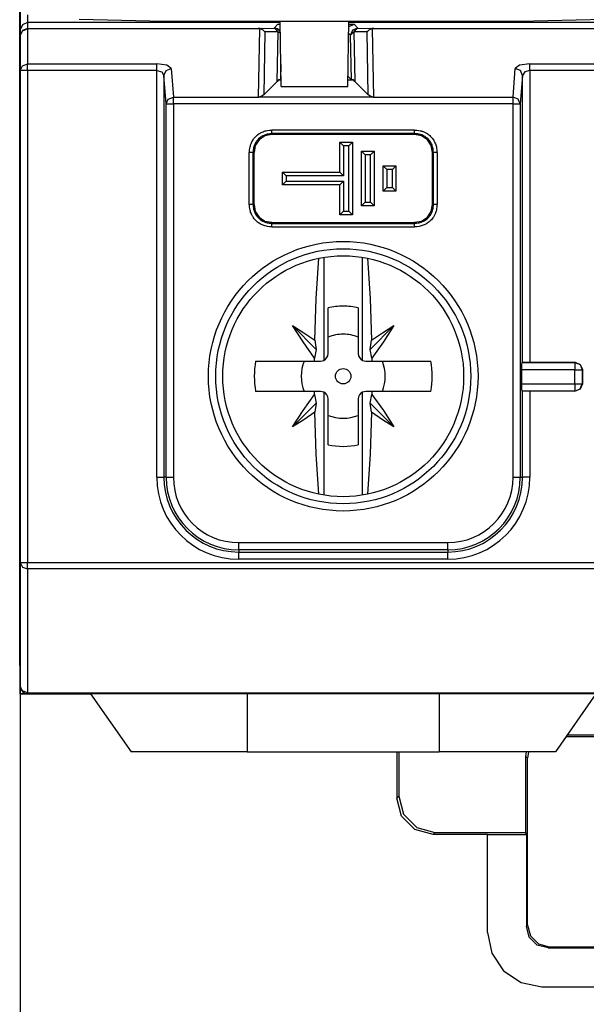
# Model space of a CAD drawing. Extents: x 33 to 219, y 74 to 206.
# Drawn here: x 183 to 198, y 95 to 123 of the extents above; entities that cross this region are included whole.
import ezdxf

# ---------------------------------------------------------------- set-up
doc = ezdxf.new("R2010")
doc.units = 0
doc.header["$MEASUREMENT"] = 0
doc.layers.add('VRSTVA_1', color=7, linetype='CONTINUOUS')

msp = doc.modelspace()

# ---------------------------------------------------------------- linework, layer by layer
at = {"layer": 'VRSTVA_1', "color": 7}
for points in [[(182.771, 168.789), (182.771, 74.553)], [(182.757, 105.51), (182.756, 126.41)], [(182.771, 122.257), (182.771, 122.464), (182.771, 122.958)], [(182.971, 122.666), (182.971, 122.513), (182.971, 122.458)], [(182.971, 122.458), (182.83, 122.399), (182.771, 122.257)], [(189.931, 122.458), (182.971, 122.458)], [(182.971, 122.458), (182.971, 122.298)], [(184.391, 122.555), (186.73, 122.493)], [(186.73, 122.493), (196.53, 122.493)], [(189.768, 122.307), (189.871, 122.411)], [(189.871, 122.411), (189.931, 122.411)], [(189.871, 122.411), (189.932, 122.401)], [(189.962, 120.694), (189.93, 122.493)], [(191.798, 120.694), (191.83, 122.493)], [(191.829, 122.411), (191.971, 122.411)], [(207.929, 122.458), (191.83, 122.458)], [(191.832, 122.353), (191.971, 122.411)], [(191.971, 122.411), (192.075, 122.307)], [(196.53, 122.493), (198.869, 122.555)], [(182.971, 122.298), (182.83, 122.239), (182.771, 122.098)], [(182.771, 122.098), (182.83, 122.232), (182.971, 122.287)], [(182.771, 122.098), (182.771, 122.257)], [(182.971, 122.298), (189.328, 122.298)], [(182.971, 122.298), (182.971, 122.295), (182.971, 122.287)], [(189.375, 122.287), (182.971, 122.287)], [(182.971, 122.287), (182.971, 121.323)], [(189.328, 122.298), (189.768, 122.307)], [(189.382, 122.29), (189.369, 122.293), (189.356, 122.296), (189.342, 122.297), (189.328, 122.298)], [(189.336, 120.404), (189.375, 122.287)], [(189.375, 122.287), (189.382, 122.29)], [(189.382, 122.29), (189.419, 122.276), (189.454, 122.256), (189.463, 122.25), (189.471, 122.243), (189.479, 122.236), (189.487, 122.229), (189.495, 122.222), (189.502, 122.214), (189.509, 122.206), (189.515, 122.198)], [(189.515, 122.198), (189.48, 120.465)], [(189.877, 122.206), (189.515, 122.198)], [(189.768, 122.307), (189.862, 122.283), (189.935, 122.217)], [(189.778, 122.307), (189.768, 122.307)], [(189.935, 122.216), (189.867, 122.281), (189.778, 122.307)], [(189.877, 122.206), (189.778, 122.307)], [(189.849, 120.834), (189.877, 122.206)], [(189.877, 122.206), (189.936, 122.177)], [(191.875, 122.107), (191.824, 122.158)], [(191.832, 122.353), (191.828, 122.353)], [(191.875, 122.107), (191.933, 122.249), (192.075, 122.307)], [(192.065, 122.307), (191.93, 122.245), (191.875, 122.107)], [(191.965, 122.206), (191.875, 122.107)], [(191.875, 122.107), (191.875, 122.107)], [(191.9, 120.882), (191.875, 122.107)], [(192.065, 122.307), (191.965, 122.206)], [(192.327, 122.198), (191.965, 122.206)], [(191.965, 122.206), (191.993, 120.834)], [(192.075, 122.307), (192.065, 122.307)], [(192.075, 122.307), (192.514, 122.298)], [(192.327, 122.198), (192.334, 122.206), (192.341, 122.214), (192.348, 122.222), (192.356, 122.229), (192.363, 122.236), (192.372, 122.243), (192.38, 122.25), (192.388, 122.256), (192.423, 122.276), (192.46, 122.29)], [(192.362, 120.465), (192.327, 122.198)], [(192.514, 122.298), (192.501, 122.297), (192.487, 122.296), (192.473, 122.293), (192.46, 122.29)], [(192.46, 122.29), (192.467, 122.287)], [(207.328, 122.287), (192.467, 122.287)], [(192.467, 122.287), (192.506, 120.404)], [(192.514, 122.298), (207.328, 122.298)], [(182.771, 121.133), (182.771, 122.098)], [(182.771, 121.133), (182.83, 121.267), (182.971, 121.323)], [(182.971, 121.133), (182.971, 121.25), (182.971, 121.323)], [(182.971, 121.323), (186.531, 121.323)], [(186.531, 121.133), (186.531, 121.25), (186.531, 121.323)], [(186.931, 121.19), (186.81, 121.284), (186.531, 121.323)], [(189.951, 121.304), (189.942, 120.882)], [(196.812, 121.323), (196.533, 121.284), (196.412, 121.19)], [(196.812, 121.133), (196.812, 121.25), (196.812, 121.323)], [(196.812, 121.323), (204.531, 121.323)], [(182.971, 121.133), (182.83, 121.133), (182.771, 121.133)], [(182.771, 107.577), (182.771, 121.133)], [(186.531, 121.133), (182.971, 121.133)], [(182.971, 121.133), (182.971, 107.577)], [(186.531, 109.926), (186.531, 121.133)], [(186.531, 121.133), (186.67, 121.095), (186.731, 121.001)], [(186.731, 121.001), (186.79, 121.134), (186.931, 121.19)], [(186.931, 121.19), (186.991, 120.404)], [(196.351, 120.404), (196.412, 121.19)], [(196.612, 121.001), (196.553, 121.134), (196.412, 121.19)], [(196.812, 121.133), (196.672, 121.095), (196.612, 121.001)], [(204.531, 121.133), (196.812, 121.133)], [(196.812, 121.133), (196.812, 113.098)], [(186.731, 121.001), (186.731, 109.926)], [(186.791, 120.215), (186.731, 121.001)], [(189.849, 120.834), (189.48, 120.465)], [(189.886, 120.878), (189.849, 120.834)], [(189.942, 120.882), (189.886, 120.878)], [(189.886, 120.878), (189.958, 120.878)], [(189.958, 120.898), (189.942, 120.882)], [(191.801, 120.878), (191.956, 120.878)], [(191.803, 120.979), (191.9, 120.882)], [(191.956, 120.878), (191.9, 120.882)], [(191.993, 120.834), (191.956, 120.878)], [(192.362, 120.465), (191.993, 120.834)], [(196.612, 121.001), (196.551, 120.215)], [(196.612, 113.096), (196.612, 121.001)], [(189.962, 120.694), (191.798, 120.694)], [(186.791, 120.215), (186.85, 120.348), (186.991, 120.404)], [(186.791, 109.926), (186.791, 120.215)], [(186.791, 120.215), (186.852, 120.215), (186.991, 120.215)], [(186.991, 120.404), (189.336, 120.404)], [(186.991, 120.215), (186.991, 120.331), (186.991, 120.404)], [(196.351, 120.215), (186.991, 120.215)], [(186.991, 120.215), (186.991, 109.926)], [(189.48, 120.465), (189.413, 120.42), (189.336, 120.404)], [(192.506, 120.404), (189.336, 120.404)], [(192.506, 120.404), (192.429, 120.42), (192.362, 120.465)], [(192.506, 120.404), (196.351, 120.404)], [(196.551, 120.215), (196.492, 120.348), (196.351, 120.404)], [(196.351, 120.215), (196.351, 120.331), (196.351, 120.404)], [(196.351, 120.215), (196.491, 120.215), (196.551, 120.215)], [(196.351, 109.926), (196.351, 120.215)], [(196.551, 120.215), (196.551, 109.926)], [(189.088, 118.878), (189.09, 118.939), (189.098, 118.999), (189.104, 119.029), (189.112, 119.058), (189.116, 119.073), (189.121, 119.087), (189.126, 119.102), (189.131, 119.116), (189.156, 119.172), (189.186, 119.224), (189.203, 119.25), (189.221, 119.274), (189.241, 119.297), (189.262, 119.319), (189.307, 119.36), (189.356, 119.396), (189.369, 119.404), (189.382, 119.411), (189.396, 119.419), (189.409, 119.426), (189.437, 119.439), (189.465, 119.45), (189.494, 119.461), (189.523, 119.47), (189.552, 119.477), (189.582, 119.484), (189.643, 119.492), (189.705, 119.495)], [(189.704, 119.395), (189.653, 119.393), (189.602, 119.386), (189.577, 119.381), (189.552, 119.374), (189.527, 119.367), (189.503, 119.358), (189.48, 119.349), (189.456, 119.338), (189.434, 119.326), (189.412, 119.313), (189.37, 119.283), (189.333, 119.249), (189.315, 119.23), (189.298, 119.211), (189.283, 119.191), (189.269, 119.169), (189.244, 119.125), (189.224, 119.078), (189.219, 119.066), (189.215, 119.054), (189.211, 119.042), (189.207, 119.03), (189.201, 119.005), (189.196, 118.98), (189.192, 118.955), (189.189, 118.929), (189.188, 118.904), (189.187, 118.878)], [(189.704, 119.395), (189.704, 119.398), (189.704, 119.405), (189.705, 119.415), (189.705, 119.427), (189.705, 119.442), (189.705, 119.458), (189.705, 119.476), (189.705, 119.495)], [(189.704, 119.403), (189.704, 119.389), (189.704, 119.376)], [(193.638, 119.403), (189.704, 119.403)], [(189.705, 119.503), (193.638, 119.503)], [(193.638, 119.403), (193.638, 119.406), (193.638, 119.413), (193.638, 119.423), (193.638, 119.435), (193.638, 119.45), (193.638, 119.466), (193.638, 119.484), (193.638, 119.503)], [(193.638, 119.495), (193.699, 119.492), (193.759, 119.484), (193.789, 119.478), (193.818, 119.47), (193.833, 119.466), (193.848, 119.461), (193.862, 119.456), (193.876, 119.451), (193.932, 119.426), (193.984, 119.397), (194.01, 119.38), (194.034, 119.361), (194.057, 119.342), (194.08, 119.321), (194.12, 119.275), (194.155, 119.226), (194.164, 119.213), (194.171, 119.2), (194.179, 119.186), (194.186, 119.173), (194.199, 119.145), (194.211, 119.117), (194.221, 119.089), (194.23, 119.059), (194.238, 119.03), (194.244, 119), (194.252, 118.939), (194.255, 118.878)], [(193.638, 119.395), (193.638, 119.382), (193.638, 119.368)], [(194.155, 118.878), (194.153, 118.929), (194.146, 118.98), (194.141, 119.005), (194.135, 119.03), (194.127, 119.055), (194.119, 119.079), (194.109, 119.102), (194.098, 119.126), (194.086, 119.148), (194.073, 119.17), (194.043, 119.212), (194.01, 119.25), (193.991, 119.267), (193.971, 119.284), (193.951, 119.299), (193.93, 119.313), (193.886, 119.338), (193.839, 119.359), (193.827, 119.363), (193.814, 119.367), (193.802, 119.371), (193.79, 119.375), (193.765, 119.381), (193.74, 119.386), (193.715, 119.39), (193.689, 119.393), (193.664, 119.395), (193.638, 119.395)], [(189.704, 119.368), (189.514, 119.334), (189.352, 119.23), (189.248, 119.068), (189.214, 118.878)], [(193.638, 119.376), (189.704, 119.376)], [(191.576, 119.161), (191.926, 119.161)], [(191.576, 119.161), (191.676, 119.061)], [(191.576, 118.336), (191.576, 119.161)], [(191.926, 119.161), (191.826, 119.061)], [(191.926, 119.161), (191.926, 117.161)], [(194.129, 118.878), (194.094, 119.068), (193.991, 119.23), (193.829, 119.334), (193.638, 119.368)], [(189.08, 117.444), (189.08, 118.878)], [(189.179, 118.878), (189.176, 118.878), (189.169, 118.878), (189.16, 118.878), (189.147, 118.878), (189.132, 118.878), (189.116, 118.878), (189.098, 118.878), (189.08, 118.878)], [(189.179, 118.878), (189.179, 117.444)], [(189.187, 118.878), (189.2, 118.878), (189.214, 118.878)], [(189.206, 118.878), (189.206, 117.444)], [(191.826, 119.061), (191.676, 119.061)], [(191.676, 119.061), (191.676, 118.236)], [(191.826, 117.261), (191.826, 119.061)], [(192.176, 117.411), (192.176, 118.911)], [(192.176, 118.911), (192.276, 118.811)], [(192.176, 118.911), (192.526, 118.911)], [(192.526, 118.911), (192.426, 118.811)], [(192.526, 118.911), (192.526, 117.411)], [(194.163, 118.878), (194.15, 118.878), (194.136, 118.878)], [(194.136, 117.444), (194.136, 118.878)], [(194.163, 117.444), (194.163, 118.878)], [(194.263, 118.878), (194.244, 118.878), (194.227, 118.878), (194.21, 118.878), (194.195, 118.878), (194.183, 118.878), (194.173, 118.878), (194.166, 118.878), (194.163, 118.878)], [(194.263, 118.878), (194.263, 117.444)], [(192.426, 118.811), (192.276, 118.811)], [(192.276, 118.811), (192.276, 117.511)], [(192.426, 117.511), (192.426, 118.811)], [(190.001, 117.986), (190.001, 118.336)], [(190.001, 118.336), (190.101, 118.236)], [(190.001, 118.336), (191.576, 118.336)], [(191.576, 118.336), (191.676, 118.236)], [(192.776, 118.511), (193.126, 118.511)], [(192.776, 118.511), (192.876, 118.411)], [(192.776, 117.811), (192.776, 118.511)], [(193.026, 118.411), (192.876, 118.411)], [(192.876, 118.411), (192.876, 117.911)], [(193.126, 118.511), (193.026, 118.411)], [(193.026, 117.911), (193.026, 118.411)], [(193.126, 118.511), (193.126, 117.811)], [(190.101, 118.086), (190.001, 117.986)], [(190.101, 118.236), (190.101, 118.086)], [(191.676, 118.236), (190.101, 118.236)], [(190.101, 118.086), (191.676, 118.086)], [(191.676, 118.086), (191.576, 117.986)], [(191.676, 118.086), (191.676, 117.261)], [(191.576, 117.986), (190.001, 117.986)], [(191.576, 117.161), (191.576, 117.986)], [(192.876, 117.911), (192.776, 117.811)], [(193.126, 117.811), (192.776, 117.811)], [(192.876, 117.911), (193.026, 117.911)], [(193.026, 117.911), (193.126, 117.811)], [(192.276, 117.511), (192.176, 117.411)], [(192.276, 117.511), (192.426, 117.511)], [(192.426, 117.511), (192.526, 117.411)], [(189.187, 117.444), (189.184, 117.444), (189.177, 117.444), (189.168, 117.444), (189.155, 117.444), (189.14, 117.444), (189.124, 117.444), (189.106, 117.444), (189.088, 117.444)], [(189.705, 116.827), (189.644, 116.83), (189.583, 116.838), (189.553, 116.844), (189.524, 116.852), (189.509, 116.856), (189.495, 116.861), (189.48, 116.866), (189.466, 116.871), (189.41, 116.896), (189.358, 116.926), (189.333, 116.942), (189.309, 116.961), (189.285, 116.98), (189.263, 117.002), (189.222, 117.047), (189.187, 117.096), (189.179, 117.109), (189.171, 117.122), (189.163, 117.136), (189.156, 117.149), (189.143, 117.177), (189.132, 117.205), (189.121, 117.233), (189.112, 117.263), (189.105, 117.292), (189.099, 117.322), (189.09, 117.383), (189.088, 117.444)], [(189.179, 117.444), (189.193, 117.444), (189.206, 117.444)], [(189.187, 117.444), (189.189, 117.393), (189.196, 117.342), (189.201, 117.317), (189.208, 117.292), (189.215, 117.267), (189.224, 117.243), (189.233, 117.22), (189.244, 117.196), (189.256, 117.174), (189.27, 117.152), (189.299, 117.11), (189.333, 117.073), (189.352, 117.055), (189.371, 117.038), (189.392, 117.023), (189.413, 117.009), (189.457, 116.984), (189.504, 116.963), (189.516, 116.959), (189.528, 116.955), (189.54, 116.951), (189.552, 116.947), (189.577, 116.941), (189.602, 116.936), (189.628, 116.932), (189.653, 116.929), (189.678, 116.928), (189.705, 116.927)], [(189.214, 117.444), (189.248, 117.253), (189.352, 117.092), (189.514, 116.988), (189.704, 116.954)], [(191.676, 117.261), (191.576, 117.161)], [(191.676, 117.261), (191.826, 117.261)], [(191.826, 117.261), (191.926, 117.161)], [(192.526, 117.411), (192.176, 117.411)], [(193.638, 116.954), (193.829, 116.988), (193.991, 117.092), (194.094, 117.253), (194.129, 117.444)], [(193.638, 116.927), (193.689, 116.929), (193.74, 116.936), (193.766, 116.941), (193.79, 116.948), (193.815, 116.955), (193.839, 116.963), (193.863, 116.973), (193.886, 116.984), (193.909, 116.996), (193.93, 117.009), (193.972, 117.039), (194.01, 117.073), (194.027, 117.092), (194.044, 117.111), (194.059, 117.132), (194.074, 117.153), (194.098, 117.197), (194.119, 117.243), (194.123, 117.256), (194.128, 117.268), (194.131, 117.28), (194.135, 117.292), (194.141, 117.317), (194.146, 117.342), (194.15, 117.368), (194.153, 117.393), (194.155, 117.418), (194.155, 117.444)], [(194.255, 117.444), (194.252, 117.383), (194.244, 117.323), (194.238, 117.293), (194.23, 117.264), (194.226, 117.249), (194.221, 117.235), (194.217, 117.22), (194.211, 117.206), (194.187, 117.15), (194.157, 117.097), (194.14, 117.073), (194.121, 117.048), (194.102, 117.025), (194.081, 117.003), (194.036, 116.962), (193.986, 116.927), (193.974, 116.918), (193.96, 116.911), (193.947, 116.903), (193.933, 116.896), (193.905, 116.883), (193.878, 116.871), (193.849, 116.861), (193.82, 116.852), (193.79, 116.845), (193.76, 116.838), (193.699, 116.83), (193.638, 116.827)], [(194.155, 117.444), (194.142, 117.444), (194.129, 117.444)], [(194.255, 117.444), (194.236, 117.444), (194.219, 117.444), (194.202, 117.444), (194.187, 117.444), (194.175, 117.444), (194.165, 117.444), (194.158, 117.444), (194.155, 117.444)], [(189.705, 116.927), (189.705, 116.94), (189.704, 116.954)], [(189.704, 116.946), (193.638, 116.946)], [(191.926, 117.161), (191.576, 117.161)], [(193.638, 116.919), (193.638, 116.932), (193.638, 116.946)], [(189.705, 116.827), (189.705, 116.846), (189.705, 116.863), (189.705, 116.88), (189.705, 116.895), (189.705, 116.907), (189.705, 116.917), (189.705, 116.924), (189.705, 116.927)], [(189.705, 116.919), (193.638, 116.919)], [(193.638, 116.819), (189.705, 116.819)], [(193.638, 116.819), (193.638, 116.838), (193.638, 116.856), (193.638, 116.872), (193.638, 116.887), (193.638, 116.899), (193.638, 116.909), (193.638, 116.916), (193.638, 116.919)], [(190.889, 113.704), (190.929, 114.856), (190.999, 115.961)], [(191.136, 115.986), (191.136, 113.147)], [(192.207, 113.147), (192.207, 115.986)], [(192.344, 115.961), (192.413, 114.856), (192.453, 113.704)], [(191.255, 113.335), (191.255, 114.598)], [(192.088, 114.598), (192.088, 113.335)], [(190.276, 114.106), (190.93, 113.452)], [(190.881, 113.213), (190.566, 113.655), (190.276, 114.106)], [(190.276, 114.106), (190.584, 113.911), (190.889, 113.704)], [(193.066, 114.106), (192.413, 113.452)], [(192.453, 113.704), (192.758, 113.911), (193.066, 114.106)], [(193.066, 114.106), (192.777, 113.655), (192.461, 113.213)], [(190.889, 113.704), (190.93, 113.452)], [(192.413, 113.452), (192.453, 113.704)], [(190.93, 113.452), (190.881, 113.213)], [(192.461, 113.213), (192.413, 113.452)], [(190.88, 113.127), (190.88, 113.17), (190.881, 113.213)], [(191.046, 113.127), (191.136, 113.147)], [(192.207, 113.147), (192.296, 113.127)], [(192.461, 113.213), (192.462, 113.17), (192.462, 113.127)], [(189.257, 113.127), (190.06, 113.127), (190.88, 113.127)], [(190.88, 113.127), (191.046, 113.127)], [(192.296, 113.127), (192.462, 113.127)], [(192.462, 113.127), (193.283, 113.127), (194.086, 113.127)], [(196.596, 112.892), (196.597, 113.033), (196.601, 113.092)], [(198.056, 112.892), (196.596, 112.892)], [(196.596, 112.503), (196.596, 112.892)], [(196.612, 113.096), (196.601, 113.092)], [(196.601, 113.092), (198.056, 113.092)], [(196.612, 113.096), (196.672, 113.097), (196.812, 113.098)], [(196.812, 113.098), (198.062, 113.098)], [(198.056, 113.092), (198.062, 113.098)], [(198.056, 113.092), (198.198, 113.034), (198.256, 112.892)], [(198.056, 113.092), (198.056, 113.033), (198.056, 112.892)], [(198.056, 112.892), (198.197, 112.892), (198.256, 112.892)], [(198.056, 112.503), (198.056, 112.892)], [(198.062, 113.098), (198.203, 113.039), (198.262, 112.898)], [(198.262, 112.898), (198.256, 112.892)], [(198.256, 112.892), (198.256, 112.503)], [(198.262, 112.898), (198.262, 112.498)], [(196.596, 112.503), (198.056, 112.503)], [(196.601, 112.303), (196.597, 112.362), (196.596, 112.503)], [(198.056, 112.303), (198.198, 112.361), (198.256, 112.503)], [(198.056, 112.503), (198.197, 112.503), (198.256, 112.503)], [(198.056, 112.503), (198.056, 112.362), (198.056, 112.303)], [(198.262, 112.498), (198.203, 112.356), (198.062, 112.298)], [(198.256, 112.503), (198.262, 112.498)], [(190.88, 112.294), (190.06, 112.294), (189.257, 112.294)], [(190.276, 111.316), (190.566, 111.766), (190.881, 112.208)], [(191.046, 112.294), (190.88, 112.294)], [(190.881, 112.208), (190.88, 112.251), (190.88, 112.294)], [(190.881, 112.208), (190.93, 111.969)], [(191.136, 112.274), (191.046, 112.294)], [(191.136, 112.274), (191.136, 109.436)], [(191.255, 110.823), (191.255, 112.085)], [(192.088, 112.085), (192.088, 110.823)], [(192.296, 112.294), (192.207, 112.274)], [(192.207, 109.436), (192.207, 112.274)], [(192.462, 112.294), (192.296, 112.294)], [(192.413, 111.969), (192.461, 112.208)], [(192.462, 112.294), (192.462, 112.251), (192.461, 112.208)], [(192.461, 112.208), (192.777, 111.766), (193.066, 111.316)], [(194.086, 112.294), (193.283, 112.294), (192.462, 112.294)], [(198.056, 112.303), (196.601, 112.303)], [(196.612, 112.299), (196.601, 112.303)], [(196.812, 112.298), (196.672, 112.298), (196.612, 112.299)], [(196.612, 109.926), (196.612, 112.299)], [(196.812, 112.298), (196.812, 109.926)], [(198.062, 112.298), (196.812, 112.298)], [(198.062, 112.298), (198.056, 112.303)], [(190.276, 111.316), (190.93, 111.969)], [(190.93, 111.969), (190.889, 111.717)], [(193.066, 111.316), (192.413, 111.969)], [(192.453, 111.717), (192.413, 111.969)], [(190.889, 111.717), (190.584, 111.51), (190.276, 111.316)], [(190.998, 109.461), (190.929, 110.566), (190.889, 111.717)], [(192.453, 111.717), (192.413, 110.566), (192.344, 109.461)], [(193.066, 111.316), (192.758, 111.51), (192.453, 111.717)], [(186.531, 109.926), (186.67, 109.926), (186.731, 109.926)], [(186.791, 109.926), (186.731, 109.926)], [(186.791, 109.926), (186.852, 109.926), (186.991, 109.926)], [(196.351, 109.926), (196.491, 109.926), (196.551, 109.926)], [(196.551, 109.926), (196.612, 109.926)], [(196.812, 109.926), (196.672, 109.926), (196.612, 109.926)], [(188.791, 107.926), (188.791, 107.987), (188.791, 108.126)], [(188.791, 108.126), (194.551, 108.126)], [(194.551, 107.926), (194.551, 107.987), (194.551, 108.126)], [(188.791, 107.926), (188.791, 107.866)], [(194.551, 107.926), (188.791, 107.926)], [(188.791, 107.666), (188.791, 107.806), (188.791, 107.866)], [(188.791, 107.866), (194.551, 107.866)], [(194.551, 107.926), (194.551, 107.866)], [(194.551, 107.666), (194.551, 107.806), (194.551, 107.866)], [(182.771, 107.577), (182.83, 107.454), (182.971, 107.403)], [(182.771, 107.577), (182.83, 107.577), (182.971, 107.577)], [(182.771, 104.161), (182.771, 107.577)], [(182.971, 107.403), (182.971, 107.477), (182.971, 107.577)], [(182.971, 107.577), (218.371, 107.577)], [(194.551, 107.666), (188.791, 107.666)], [(182.971, 107.403), (182.971, 103.987)], [(218.371, 107.403), (182.971, 107.403)], [(182.771, 103.96), (182.757, 105.51)], [(182.971, 103.987), (182.83, 104.038), (182.771, 104.161)], [(182.773, 103.96), (182.771, 103.96)], [(184.706, 103.96), (182.771, 103.96)], [(182.773, 103.96), (184.706, 103.96)], [(182.971, 103.961), (182.971, 103.968), (182.971, 103.987)], [(182.971, 103.987), (218.371, 103.987)], [(218.371, 103.961), (182.971, 103.961)], [(184.705, 103.961), (185.825, 102.361)], [(189.025, 103.961), (189.025, 102.361)], [(194.317, 103.961), (194.317, 102.361)], [(198.637, 103.961), (197.517, 102.361)], [(197.815, 102.786), (203.527, 102.786)], [(197.846, 102.83), (203.497, 102.83)], [(189.025, 102.361), (188.197, 102.361), (187.425, 102.361), (186.763, 102.361), (186.254, 102.361), (185.934, 102.361), (185.825, 102.361)], [(189.025, 102.361), (194.317, 102.361)], [(193.149, 102.361), (193.149, 101.086)], [(193.201, 102.361), (193.201, 101.138)], [(197.517, 102.361), (197.408, 102.361), (197.088, 102.361), (196.58, 102.361), (195.917, 102.361), (195.145, 102.361), (194.317, 102.361)], [(196.705, 102.23), (196.719, 102.361)], [(196.775, 102.361), (196.748, 102.187)], [(196.705, 100.139), (196.705, 102.23)], [(196.748, 102.187), (196.705, 102.23)], [(196.748, 97.586), (196.748, 102.187)], [(193.149, 101.086), (193.201, 101.138)], [(194.148, 100.087), (193.648, 100.22), (193.282, 100.586), (193.149, 101.086)], [(193.201, 101.138), (193.335, 100.639), (193.7, 100.273), (194.2, 100.139)], [(194.2, 100.139), (194.148, 100.087)], [(194.2, 100.139), (196.705, 100.139)], [(196.718, 100.087), (196.705, 100.139)], [(195.648, 100.087), (194.148, 100.087)], [(195.648, 100.087), (196.718, 100.087)], [(195.648, 97.386), (195.648, 100.087)], [(196.718, 100.087), (196.718, 97.556)], [(196.718, 97.556), (196.748, 97.586)], [(197.318, 96.956), (197.018, 97.037), (196.798, 97.256), (196.718, 97.556)], [(196.748, 97.586), (196.829, 97.287), (197.049, 97.067), (197.349, 96.986)], [(195.648, 97.386), (195.763, 96.812), (196.088, 96.326), (196.574, 96.001), (197.149, 95.886)], [(197.349, 96.986), (197.318, 96.956)], [(197.318, 96.956), (203.979, 96.956)], [(197.349, 96.986), (203.949, 96.986)], [(197.149, 95.886), (204.149, 95.886)]]:
    msp.add_lwpolyline(points, dxfattribs=at)
for points in [[(187.957, 112.711), (187.957, 110.66), (189.62, 108.997), (191.671, 108.997), (193.723, 108.997), (195.386, 110.66), (195.386, 112.711), (195.386, 114.762), (193.723, 116.426), (191.671, 116.426), (189.62, 116.426), (187.957, 114.762), (187.957, 112.711)], [(188.157, 112.711), (188.157, 110.77), (189.73, 109.196), (191.671, 109.196), (193.612, 109.196), (195.186, 110.77), (195.186, 112.711), (195.186, 114.652), (193.612, 116.225), (191.671, 116.225), (189.73, 116.225), (188.157, 114.652), (188.157, 112.711)], [(188.352, 112.711), (188.352, 110.878), (189.838, 109.392), (191.671, 109.392), (193.504, 109.392), (194.99, 110.878), (194.99, 112.711), (194.99, 114.544), (193.504, 116.03), (191.671, 116.03), (189.838, 116.03), (188.352, 114.544), (188.352, 112.711)], [(191.671, 112.922), (191.554, 112.922), (191.459, 112.828), (191.459, 112.71), (191.459, 112.593), (191.554, 112.499), (191.671, 112.499), (191.788, 112.499), (191.883, 112.593), (191.883, 112.71), (191.883, 112.828), (191.788, 112.922), (191.671, 112.922)]]:
    msp.add_open_spline(points, degree=3, knots=[0, 0, 0, 0, 1, 1, 1, 2, 2, 2, 3, 3, 3, 4, 4, 4, 4], dxfattribs=at)
for points in [[(191.671, 114.643), (191.531, 114.643), (191.391, 114.628), (191.255, 114.598)], [(192.088, 114.598), (191.951, 114.628), (191.811, 114.643), (191.671, 114.643)], [(191.671, 113.868), (191.529, 113.868), (191.388, 113.841), (191.255, 113.79)], [(192.088, 113.79), (191.955, 113.841), (191.814, 113.868), (191.671, 113.868)], [(191.136, 113.147), (191.208, 113.182), (191.255, 113.255), (191.255, 113.335)], [(192.088, 113.335), (192.088, 113.255), (192.134, 113.182), (192.207, 113.147)], [(189.257, 113.127), (189.209, 112.851), (189.209, 112.57), (189.257, 112.294)], [(190.591, 113.127), (190.488, 112.859), (190.488, 112.562), (190.591, 112.294)], [(192.751, 112.294), (192.854, 112.562), (192.854, 112.859), (192.751, 113.127)], [(194.086, 112.294), (194.133, 112.57), (194.133, 112.851), (194.086, 113.127)], [(191.255, 112.085), (191.255, 112.166), (191.208, 112.239), (191.136, 112.274)], [(192.207, 112.274), (192.134, 112.239), (192.088, 112.166), (192.088, 112.085)], [(191.255, 111.631), (191.523, 111.527), (191.82, 111.527), (192.088, 111.631)], [(191.255, 110.823), (191.529, 110.763), (191.813, 110.763), (192.088, 110.823)], [(186.531, 109.926), (186.531, 108.678), (187.543, 107.666), (188.791, 107.666)], [(186.731, 109.926), (186.731, 108.789), (187.653, 107.866), (188.791, 107.866)], [(186.791, 109.926), (186.791, 108.822), (187.687, 107.926), (188.791, 107.926)], [(186.991, 109.926), (186.991, 108.932), (187.797, 108.126), (188.791, 108.126)], [(194.551, 108.126), (195.545, 108.126), (196.351, 108.932), (196.351, 109.926)], [(194.551, 107.926), (195.656, 107.926), (196.551, 108.822), (196.551, 109.926)], [(194.551, 107.866), (195.689, 107.866), (196.612, 108.789), (196.612, 109.926)], [(194.551, 107.666), (195.8, 107.666), (196.812, 108.678), (196.812, 109.926)], [(182.771, 104.161), (182.771, 104.05), (182.861, 103.961), (182.971, 103.961)]]:
    msp.add_open_spline(points, degree=3, dxfattribs=at)

doc.saveas('drawing.dxf')
